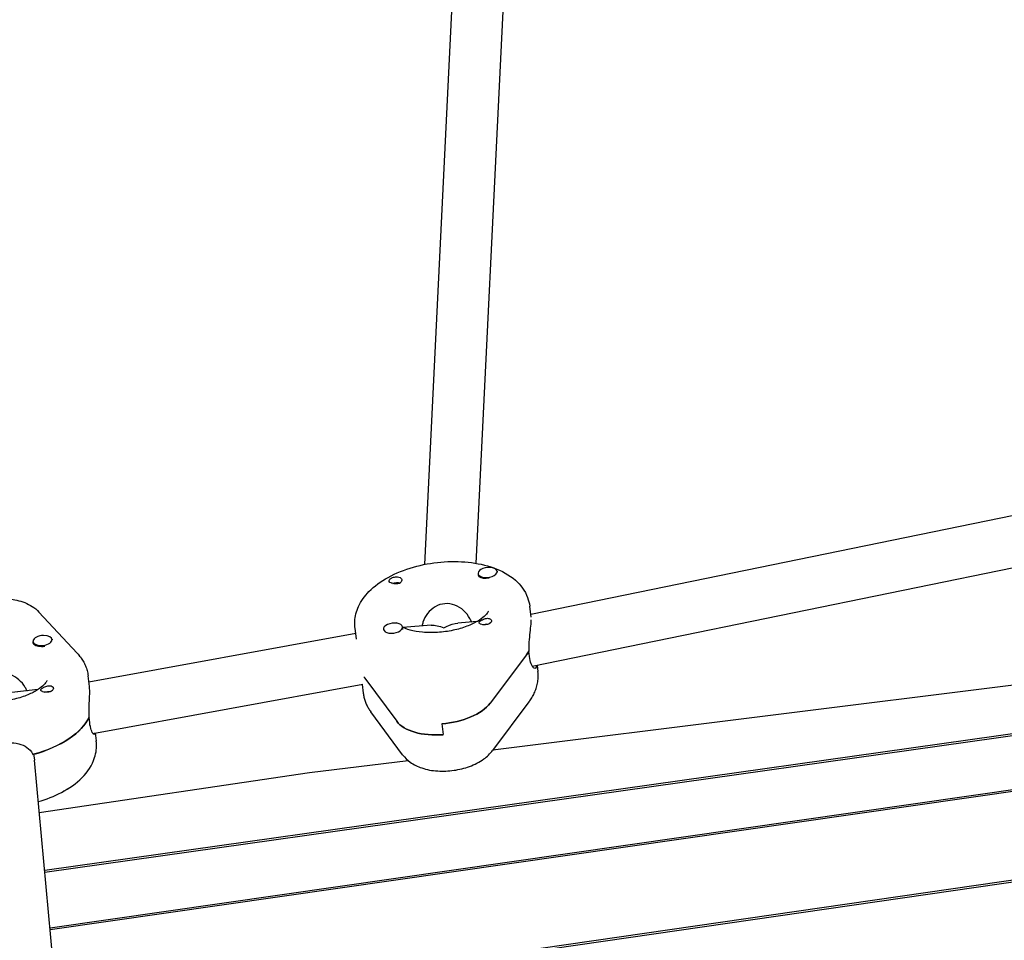
# Model space of a CAD drawing. Units: millimetres. Extents: x -10802 to 11295, y -6395 to 5811.
# Drawn here: x -5421 to -5113, y 1508 to 1796 of the extents above; entities that cross this region are included whole.
import ezdxf

# ---------------------------------------------------------------- set-up
doc = ezdxf.new("R2010")
doc.units = ezdxf.units.MM
doc.header["$LTSCALE"] = 20
doc.linetypes.add('HIDDEN', pattern=[9.525, 6.35, -3.175])
doc.layers.add('2d', color=230, linetype='Continuous')
doc.layers.add('EN-Free_Space_Hatch', color=10, linetype='HIDDEN')

msp = doc.modelspace()

# ---------------------------------------------------------------- hatches: boundary and pattern name
at = {"layer": 'EN-Free_Space_Hatch'}
h = msp.add_hatch(dxfattribs=at)
h.set_pattern_fill('ANSI31', color=1, scale=100)
edge = h.paths.add_edge_path()
edge.add_arc((-5794.42, -4371.91), 1000, 180, 352.87498, ccw=False)
edge.add_arc((-5794.42, -4371.91), 1000, 172.87498, 180, ccw=False)
edge.add_line((-6786.7, -4247.87), (-6395.37, -1117.24))
edge.add_arc((-5403.09, -1241.27), 1000, 0, 172.87498, ccw=False)
edge.add_arc((-5403.09, -1241.27), 1000, 352.87498, 360, ccw=False)
edge.add_line((-4410.82, -1365.31), (-4802.14, -4495.94))
edge = h.paths.add_edge_path()
edge.add_arc((4375.18, 1309.6), 1000, 173, 180, ccw=False)
edge.add_line((3382.63, 1431.47), (3686.82, 3908.86))
edge.add_arc((4679.36, 3786.99), 1000, 0, 173, ccw=False)
edge.add_arc((4679.36, 3786.99), 1000, -7, 0, ccw=False)
edge.add_line((5671.91, 3665.12), (5367.73, 1187.73))
edge.add_arc((4375.18, 1309.6), 1000, 180, 353, ccw=False)

# ---------------------------------------------------------------- linework, layer by layer
at = {"layer": '2d'}
for p, q in [((-5294.44, 1625.47), (-5284.64, 1827.53)), ((-5278.41, 1625.8), (-5268.66, 1826.75)), ((-5088.54, 1645.3), (-5261.39, 1609.85)), ((-5260.9, 1593.62), (-5086.29, 1629.43)), ((-5277.86, 1622.59), (-5277.81, 1622.25)), ((-5271.9, 1623.34), (-5271.86, 1623.03)), ((-5261.28, 1608.99), (-5261.71, 1612.41)), ((-5403.09, 1597.72), (-5415.04, 1610.58)), ((-5301.46, 1605.93), (-5301.41, 1605.59)), ((-5292.48, 1606.47), (-5301.35, 1605.78)), ((-5278.22, 1607.58), (-5284.21, 1607.11)), ((-5316.07, 1603.86), (-5399.45, 1588.7)), ((-5315.86, 1602.14), (-5316.29, 1605.59)), ((-5307.41, 1605.18), (-5307.39, 1605.01)), ((-5416.92, 1601.32), (-5416.88, 1600.98)), ((-5410.97, 1602.06), (-5410.94, 1601.89)), ((-5262.74, 1597.23), (-5274.08, 1582.12)), ((-5261.78, 1596.66), (-5261.99, 1598.36)), ((-5259.4, 1593.92), (-5259.17, 1592.04)), ((-5399.27, 1587.28), (-5399.69, 1590.68)), ((-5069.24, 1592.94), (-5273.22, 1567.44)), ((-5398.24, 1572.65), (-5313.9, 1587.99)), ((-5314.08, 1587.96), (-5313.74, 1585.22)), ((-5313.22, 1589.89), (-5303.27, 1576.43)), ((-5415.39, 1586.34), (-5438.35, 1583.67)), ((-5261.96, 1582.47), (-5273.29, 1567.35)), ((-5301.42, 1565.95), (-5311.37, 1579.41)), ((-5413.26, 1529.92), (-5075.92, 1577.54)), ((-5413.21, 1529.31), (-5076.21, 1576.87)), ((-5399.19, 1576), (-5399.4, 1577.7)), ((-5289.14, 1575.65), (-5288.72, 1572.26)), ((-5397.46, 1572.8), (-5397.15, 1570.32)), ((-5416.71, 1566.13), (-5416.49, 1564.43)), ((-5407.57, 1469.01), (-5416.47, 1564.25)), ((-5299.69, 1564.13), (-5330.47, 1560.29)), ((-5330.47, 1560.29), (-5414.94, 1547.88)), ((-5411.58, 1511.88), (-5083.99, 1558.95)), ((-5084.28, 1558.28), (-5411.52, 1511.26)), ((-5408.95, 1483.76), (-5097.03, 1528.92)), ((-5408.89, 1483.14), (-5097.32, 1528.24))]:
    msp.add_line(p, q, dxfattribs=at)
for centre, major_axis, start_param, end_param in [((-5274.88, 1622.96), (-2.98, -0.37), -2.701674, 0.439919), ((-5274.84, 1622.63), (-2.98, -0.37), 0, 0.439919), ((-5274.88, 1622.96), (2.98, 0.37), -2.701674, 0.439919), ((-5304.43, 1605.55), (-2.98, -0.37), -1.811921, 1.329672), ((-5304.43, 1605.55), (2.98, 0.37), -1.811921, 1.329672), ((-5287.94, 1600.51), (-14.39, -1.8), -2.244181, -2.224594), ((-5413.94, 1601.69), (-2.98, -0.37), -1.737813, 1.403779), ((-5413.94, 1601.69), (2.98, 0.37), -1.737813, 1.403779), ((-5413.9, 1601.35), (2.98, 0.37), -1.737813, -1.40324), ((-5287.94, 1600.51), (27.29, 3.41), -0.463949, -0.375767), ((-5287.51, 1597.12), (-27.29, -3.41), 0.24659, 0.283487), ((-5425.92, 1578.78), (-14.39, -1.8), -2.166124, -2.150486), ((-5288.74, 1584.03), (15.88, 1.98), -1.661027, -0.463949), ((-5425.92, 1578.78), (27.29, 3.41), -1.301384, -0.301659), ((-5288.31, 1580.63), (-15.88, -1.98), 0.283487, 1.480565)]:
    msp.add_ellipse(centre, major_axis=major_axis, ratio=0.518252, start_param=start_param, end_param=end_param, dxfattribs=at)
at = {"layer": '2d', "extrusion": (0, 0, -1)}
for centre, major_axis, ratio, start_param, end_param in [((-5303.68, 1620.56), (1.98, 0.25), 0.518252, -1.177012, -0.646367), ((-5274.84, 1622.63), (-2.98, -0.37), 0.518252, -1.664245, -0.439919), ((-5303.68, 1620.56), (-1.98, -0.25), 0.518252, -0.743967, -0.213322), ((-5303.46, 1618.86), (1.76, 0.22), 0.518252, -2.144406, -0.751454), ((-5287.73, 1598.81), (-6.93, 6.73), 0.531789, 0.438282, 0.984897), ((-5287.73, 1598.81), (7.02, 7.23), 0.584883, -1.132514, -1.026202), ((-5287.73, 1598.81), (7.02, 7.23), 0.584883, -1.026202, -0.585899), ((-5275.59, 1607.62), (1.98, 0.25), 0.518252, 0.090231, 2.495225), ((-5275.38, 1605.93), (1.76, 0.22), 0.518252, -2.111775, -1.631459), ((-5275.38, 1605.93), (1.76, 0.22), 0.518252, -1.631459, -1.029818), ((-5275.59, 1607.62), (1.98, 0.25), 0.518252, -0.743967, 0.090231), ((-5304.39, 1605.22), (2.98, 0.37), 0.518252, 0, 0.273911), ((-5413.9, 1601.35), (-2.98, -0.37), 0.518252, -1.403779, 0), ((-5287.94, 1600.51), (27.29, 3.41), 0.518252, 0.385408, 0.463949), ((-5412.52, 1586.56), (1.98, 0.25), 0.518252, -0.818075, -0.28743), ((-5287.51, 1597.12), (-27.29, -3.41), 0.518252, -0.283487, -0.24659), ((-5412.52, 1586.56), (-1.98, -0.25), 0.518252, -1.251119, -0.720475), ((-5412.31, 1584.86), (1.76, 0.22), 0.518252, -2.111775, -0.96), ((-5288.74, 1584.03), (-15.88, -1.98), 0.518252, -2.677644, -1.480565), ((-5425.92, 1578.78), (27.29, 3.41), 0.518252, 0.3113, 1.291743), ((-5288.31, 1580.63), (-15.88, -1.98), 0.518252, -1.480565, -0.283487), ((-5408.68, 1555.84), (-2.98, -0.37), 0.518252, -2.558109, -1.968938)]:
    msp.add_ellipse(centre, major_axis=major_axis, ratio=ratio, start_param=start_param, end_param=end_param, dxfattribs=at)
at = {"layer": '2d'}
for points, knots in [([(-5316.36, 1607.63), (-5316.28, 1609.27), (-5315.86, 1610.86), (-5314.41, 1614.05), (-5313.28, 1615.59), (-5310.25, 1618.71), (-5308.21, 1620.18), (-5303.52, 1622.75), (-5300.84, 1623.81), (-5295.26, 1625.4), (-5292.37, 1625.93), (-5286.6, 1626.44), (-5283.72, 1626.44), (-5278.14, 1625.86), (-5275.44, 1625.28), (-5270.44, 1623.47), (-5268.13, 1622.23), (-5264.55, 1619.06), (-5263.18, 1617.24), (-5262.05, 1614.24), (-5261.83, 1613.33), (-5261.71, 1612.41)], [3.167133, 3.167133, 3.167133, 3.167133, 3.385323, 3.385323, 3.651416, 3.651416, 3.994998, 3.994998, 4.360095, 4.360095, 4.71512, 4.71512, 5.067208, 5.067208, 5.425595, 5.425595, 5.791109, 5.791109, 6.095382, 6.095382, 6.218494, 6.218494, 6.218494, 6.218494]), ([(-5305.66, 1620.39), (-5305.66, 1620.42), (-5305.66, 1620.44), (-5305.62, 1620.59), (-5305.54, 1620.72), (-5305.36, 1620.89), (-5305.29, 1620.95), (-5305.17, 1621.04), (-5305.11, 1621.07), (-5305, 1621.14), (-5304.94, 1621.17), (-5304.79, 1621.25), (-5304.7, 1621.29), (-5304.41, 1621.41), (-5304.2, 1621.48), (-5303.76, 1621.58), (-5303.54, 1621.61), (-5303.23, 1621.61), (-5303.13, 1621.61), (-5303.03, 1621.6)], [0.4818507, 0.4818507, 0.4818507, 0.4818507, 0.4992991, 0.4992991, 0.5763061, 0.5763061, 0.6121259, 0.6121259, 0.6368289, 0.6368289, 0.6607703, 0.6607703, 0.6930464, 0.6930464, 0.7601649, 0.7601649, 0.8264837, 0.8264837, 0.8570782, 0.8570782, 0.8570782, 0.8570782]), ([(-5302.17, 1621.37), (-5302.16, 1621.37), (-5302.15, 1621.36), (-5301.98, 1621.27), (-5301.86, 1621.15), (-5301.71, 1620.88), (-5301.67, 1620.73), (-5301.67, 1620.58)], [0.9612363, 0.9612363, 0.9612363, 0.9612363, 0.9657605, 0.9657605, 1.0412583, 1.0412583, 1.110073, 1.110073, 1.110073, 1.110073]), ([(-5305.59, 1620.1), (-5305.59, 1620.1), (-5305.59, 1620.1), (-5305.65, 1620.2), (-5305.67, 1620.29), (-5305.66, 1620.39)], [0.42097224, 0.42097224, 0.42097224, 0.42097224, 0.42221526, 0.42221526, 0.48185067, 0.48185067, 0.48185067, 0.48185067]), ([(-5301.67, 1620.58), (-5301.67, 1620.55), (-5301.67, 1620.53), (-5301.69, 1620.32), (-5301.76, 1620.14), (-5301.93, 1619.91), (-5302, 1619.84), (-5302.12, 1619.73), (-5302.17, 1619.69), (-5302.24, 1619.65), (-5302.26, 1619.64), (-5302.27, 1619.63), (-5302.33, 1619.6), (-5302.38, 1619.57), (-5302.53, 1619.51), (-5302.62, 1619.48), (-5302.92, 1619.4), (-5303.13, 1619.37), (-5303.58, 1619.36), (-5303.81, 1619.38), (-5304.28, 1619.45), (-5304.51, 1619.5), (-5304.84, 1619.6), (-5304.95, 1619.64), (-5305.05, 1619.68)], [1.110073, 1.110073, 1.110073, 1.110073, 1.1213737, 1.1213737, 1.201858, 1.201858, 1.2387936, 1.2387936, 1.2631961, 1.2631961, 1.2687766, 1.2687766, 1.2687766, 1.2920126, 1.2920126, 1.3240936, 1.3240936, 1.3910446, 1.3910446, 1.4605391, 1.4605391, 1.534306, 1.534306, 1.5762834, 1.5762834, 1.5762834, 1.5762834]), ([(-5443.05, 1607.45), (-5442.4, 1608.54), (-5441.59, 1609.43), (-5439.54, 1611.23), (-5438.22, 1612.03), (-5435.26, 1613.41), (-5433.61, 1613.94), (-5430.26, 1614.63), (-5428.57, 1614.81), (-5425.21, 1614.83), (-5423.54, 1614.66), (-5420.27, 1613.9), (-5418.65, 1613.3), (-5416.41, 1611.85), (-5415.69, 1611.28), (-5415.04, 1610.58)], [3.466743, 3.466743, 3.466743, 3.466743, 3.730143, 3.730143, 4.092235, 4.092235, 4.491527, 4.491527, 4.877204, 4.877204, 5.264693, 5.264693, 5.66482, 5.66482, 5.860899, 5.860899, 5.860899, 5.860899]), ([(-5279.93, 1607.52), (-5280.06, 1607.87), (-5280.22, 1608.21), (-5280.91, 1609.47), (-5281.6, 1610.34), (-5283.12, 1611.73), (-5284.06, 1612.34), (-5286.09, 1613.11), (-5287.18, 1613.27), (-5289.23, 1613.11), (-5290.28, 1612.79), (-5292.16, 1611.71), (-5292.98, 1610.96), (-5294.24, 1609.36), (-5294.76, 1608.39), (-5295.19, 1607.02), (-5295.28, 1606.63), (-5295.34, 1606.25)], [-2.274968, -2.274968, -2.274968, -2.274968, -2.163147, -2.163147, -1.853363, -1.853363, -1.544914, -1.544914, -1.236465, -1.236465, -0.928016, -0.928016, -0.619567, -0.619567, -0.309783, -0.309783, -0.189432, -0.189432, -0.189432, -0.189432]), ([(-5274.61, 1610.89), (-5274.61, 1610.89), (-5274.63, 1610.74), (-5275.01, 1610.14), (-5275.36, 1609.7), (-5276.44, 1608.72), (-5277.16, 1608.19), (-5278.98, 1607.13), (-5280.11, 1606.59), (-5282.67, 1605.62), (-5284.13, 1605.2), (-5287.22, 1604.54), (-5288.86, 1604.32), (-5292.09, 1604.12), (-5293.68, 1604.14), (-5296.6, 1604.4), (-5297.93, 1604.65), (-5300, 1605.21), (-5300.8, 1605.52), (-5301.44, 1605.83)], [0.082979, 0.082979, 0.082979, 0.082979, 0.330676, 0.330676, 0.574995, 0.574995, 0.814543, 0.814543, 1.071293, 1.071293, 1.343644, 1.343644, 1.624589, 1.624589, 1.906169, 1.906169, 2.18008, 2.18008, 2.401826, 2.401826, 2.401826, 2.401826]), ([(-5316.29, 1605.59), (-5316.3, 1605.72), (-5316.32, 1605.86), (-5316.34, 1606.13), (-5316.35, 1606.27), (-5316.37, 1606.54), (-5316.37, 1606.68), (-5316.38, 1606.95), (-5316.38, 1607.09), (-5316.37, 1607.36), (-5316.37, 1607.49), (-5316.36, 1607.63)], [3.07690152, 3.07690152, 3.07690152, 3.07690152, 3.09494773, 3.09494773, 3.11299395, 3.11299395, 3.13104016, 3.13104016, 3.14908637, 3.14908637, 3.16713259, 3.16713259, 3.16713259, 3.16713259]), ([(-5303.28, 1607.1), (-5303.38, 1607.22), (-5303.41, 1607.28), (-5303.41, 1607.29), (-5303.41, 1607.29), (-5303.41, 1607.29)], [2.7562149, 2.7562149, 2.7562149, 2.7562149, 2.9212792, 2.9212792, 2.9292317, 2.9292317, 2.9292317, 2.9292317]), ([(-5277.1, 1606.81), (-5277.11, 1606.81), (-5277.12, 1606.82), (-5277.29, 1606.91), (-5277.41, 1606.99), (-5277.55, 1607.17), (-5277.58, 1607.25), (-5277.57, 1607.34)], [0.9612363, 0.9612363, 0.9612363, 0.9612363, 0.9657605, 0.9657605, 1.0412583, 1.0412583, 1.110073, 1.110073, 1.110073, 1.110073]), ([(-5277.57, 1607.34), (-5277.56, 1607.35), (-5277.56, 1607.36), (-5277.53, 1607.48), (-5277.45, 1607.58), (-5277.27, 1607.73), (-5277.2, 1607.78), (-5277.08, 1607.87), (-5277.02, 1607.9), (-5276.95, 1607.95), (-5276.94, 1607.95), (-5276.93, 1607.96), (-5276.87, 1608), (-5276.81, 1608.03), (-5276.67, 1608.11), (-5276.58, 1608.15), (-5276.29, 1608.29), (-5276.09, 1608.37), (-5275.65, 1608.51), (-5275.43, 1608.57), (-5274.98, 1608.63), (-5274.75, 1608.63), (-5274.43, 1608.57), (-5274.32, 1608.54), (-5274.22, 1608.5)], [1.110073, 1.110073, 1.110073, 1.110073, 1.1213738, 1.1213738, 1.201858, 1.201858, 1.2387936, 1.2387936, 1.2631961, 1.2631961, 1.2687766, 1.2687766, 1.2687766, 1.2920127, 1.2920127, 1.3240936, 1.3240936, 1.3910446, 1.3910446, 1.4605391, 1.4605391, 1.534306, 1.534306, 1.5762834, 1.5762834, 1.5762834, 1.5762834]), ([(-5261.91, 1598.49), (-5261.91, 1598.85), (-5261.91, 1599.22), (-5261.89, 1600.66), (-5261.81, 1601.75), (-5261.63, 1603.71), (-5261.51, 1604.72), (-5261.33, 1606.46), (-5261.26, 1607.2), (-5261.24, 1607.73)], [-2.229842, -2.229842, -2.229842, -2.229842, -2.122712, -2.122712, -1.819422, -1.819422, -1.516212, -1.516212, -1.213001, -1.213001, -1.213001, -1.213001]), ([(-5403.09, 1597.72), (-5402.74, 1597.35), (-5402.41, 1596.95), (-5401.78, 1596.12), (-5401.49, 1595.68), (-5400.97, 1594.77), (-5400.73, 1594.29), (-5400.32, 1593.3), (-5400.15, 1592.79), (-5399.87, 1591.75), (-5399.76, 1591.22), (-5399.69, 1590.68)], [5.8608995, 5.8608995, 5.8608995, 5.8608995, 5.9324184, 5.9324184, 6.0039374, 6.0039374, 6.0754563, 6.0754563, 6.1469752, 6.1469752, 6.2184942, 6.2184942, 6.2184942, 6.2184942]), ([(-5259.56, 1593.89), (-5259.61, 1593.49), (-5259.71, 1593.2), (-5260.03, 1592.87), (-5260.28, 1592.91), (-5260.76, 1593.35), (-5261.03, 1593.78), (-5261.48, 1595), (-5261.67, 1595.8), (-5261.78, 1596.66)], [1.26433, 1.26433, 1.26433, 1.26433, 1.516212, 1.516212, 1.819422, 1.819422, 2.122712, 2.122712, 2.426002, 2.426002, 2.426002, 2.426002]), ([(-5418.82, 1586.01), (-5418.96, 1586.35), (-5419.12, 1586.68), (-5419.84, 1587.92), (-5420.55, 1588.77), (-5422.12, 1590.1), (-5423.07, 1590.67), (-5425.13, 1591.37), (-5426.24, 1591.48), (-5428.28, 1591.24), (-5429.33, 1590.88), (-5431.17, 1589.73), (-5431.97, 1588.95), (-5433.18, 1587.3), (-5433.67, 1586.31), (-5434.08, 1584.92), (-5434.16, 1584.53), (-5434.22, 1584.15)], [-4.747898, -4.747898, -4.747898, -4.747898, -4.636077, -4.636077, -4.326294, -4.326294, -4.017845, -4.017845, -3.709396, -3.709396, -3.400946, -3.400946, -3.092497, -3.092497, -2.782714, -2.782714, -2.664128, -2.664128, -2.664128, -2.664128]), ([(-5259.09, 1590), (-5259.08, 1590.14), (-5259.08, 1590.27), (-5259.07, 1590.54), (-5259.07, 1590.68), (-5259.08, 1590.95), (-5259.08, 1591.09), (-5259.1, 1591.36), (-5259.11, 1591.5), (-5259.13, 1591.77), (-5259.15, 1591.91), (-5259.17, 1592.04)], [6.25764537, 6.25764537, 6.25764537, 6.25764537, 6.27569159, 6.27569159, 6.2937378, 6.2937378, 6.31178401, 6.31178401, 6.32983023, 6.32983023, 6.34787644, 6.34787644, 6.34787644, 6.34787644]), ([(-5412.6, 1589.16), (-5412.6, 1589.16), (-5412.61, 1589.09), (-5412.8, 1588.69), (-5413.08, 1588.27), (-5414.03, 1587.32), (-5414.67, 1586.8), (-5416.32, 1585.74), (-5417.36, 1585.2), (-5419.78, 1584.19), (-5421.18, 1583.74), (-5424.18, 1583), (-5425.8, 1582.73), (-5429.03, 1582.42), (-5430.65, 1582.39), (-5433.68, 1582.56), (-5435.08, 1582.76), (-5437.06, 1583.22), (-5437.75, 1583.42), (-5438.35, 1583.64)], [6.366164, 6.366164, 6.366164, 6.366164, 6.547164, 6.547164, 6.807991, 6.807991, 7.045043, 7.045043, 7.29789, 7.29789, 7.567406, 7.567406, 7.84717, 7.84717, 8.129297, 8.129297, 8.405577, 8.405577, 8.573961, 8.573961, 8.573961, 8.573961]), ([(-5414.49, 1586.19), (-5414.49, 1586.21), (-5414.49, 1586.22), (-5414.48, 1586.33), (-5414.43, 1586.43), (-5414.27, 1586.6), (-5414.21, 1586.65), (-5414.1, 1586.74), (-5414.05, 1586.77), (-5413.98, 1586.82), (-5413.97, 1586.82), (-5413.96, 1586.83), (-5413.91, 1586.87), (-5413.85, 1586.9), (-5413.71, 1586.99), (-5413.63, 1587.03), (-5413.36, 1587.18), (-5413.16, 1587.27), (-5412.73, 1587.43), (-5412.51, 1587.49), (-5412.05, 1587.57), (-5411.82, 1587.58), (-5411.48, 1587.54), (-5411.37, 1587.51), (-5411.26, 1587.48)], [1.110073, 1.110073, 1.110073, 1.110073, 1.1213737, 1.1213737, 1.201858, 1.201858, 1.2387936, 1.2387936, 1.2631961, 1.2631961, 1.2687766, 1.2687766, 1.2687766, 1.2920126, 1.2920126, 1.3240936, 1.3240936, 1.3910446, 1.3910446, 1.4605391, 1.4605391, 1.534306, 1.534306, 1.5762834, 1.5762834, 1.5762834, 1.5762834]), ([(-5261.96, 1582.47), (-5261.64, 1582.89), (-5261.34, 1583.33), (-5260.78, 1584.25), (-5260.53, 1584.72), (-5260.07, 1585.7), (-5259.87, 1586.21), (-5259.53, 1587.25), (-5259.39, 1587.79), (-5259.18, 1588.88), (-5259.12, 1589.44), (-5259.09, 1590)], [5.8839273, 5.8839273, 5.8839273, 5.8839273, 5.9586709, 5.9586709, 6.0334145, 6.0334145, 6.1081582, 6.1081582, 6.1829018, 6.1829018, 6.2576454, 6.2576454, 6.2576454, 6.2576454]), ([(-5413.93, 1585.69), (-5413.94, 1585.7), (-5413.95, 1585.7), (-5414.13, 1585.78), (-5414.27, 1585.87), (-5414.44, 1586.03), (-5414.48, 1586.11), (-5414.49, 1586.19)], [0.9612363, 0.9612363, 0.9612363, 0.9612363, 0.9657605, 0.9657605, 1.0412583, 1.0412583, 1.110073, 1.110073, 1.110073, 1.110073]), ([(-5410.53, 1586.77), (-5410.53, 1586.74), (-5410.53, 1586.71), (-5410.54, 1586.53), (-5410.6, 1586.38), (-5410.75, 1586.17), (-5410.81, 1586.11), (-5410.92, 1586.01), (-5410.97, 1585.97), (-5411.08, 1585.89), (-5411.13, 1585.86), (-5411.27, 1585.79), (-5411.36, 1585.75), (-5411.64, 1585.64), (-5411.85, 1585.59), (-5412.28, 1585.52), (-5412.5, 1585.5), (-5412.83, 1585.5), (-5412.93, 1585.5), (-5413.02, 1585.5)], [0.4818507, 0.4818507, 0.4818507, 0.4818507, 0.4992991, 0.4992991, 0.5763061, 0.5763061, 0.6121259, 0.6121259, 0.6368289, 0.6368289, 0.6607703, 0.6607703, 0.6930464, 0.6930464, 0.7601649, 0.7601649, 0.8264837, 0.8264837, 0.8570782, 0.8570782, 0.8570782, 0.8570782]), ([(-5410.66, 1587.09), (-5410.65, 1587.09), (-5410.65, 1587.08), (-5410.58, 1586.99), (-5410.54, 1586.89), (-5410.53, 1586.77)], [0.42097224, 0.42097224, 0.42097224, 0.42097224, 0.42221526, 0.42221526, 0.48185067, 0.48185067, 0.48185067, 0.48185067]), ([(-5399.34, 1577.84), (-5399.36, 1578.2), (-5399.37, 1578.57), (-5399.38, 1580), (-5399.35, 1581.1), (-5399.27, 1583.06), (-5399.22, 1584.07), (-5399.18, 1585.8), (-5399.2, 1586.54), (-5399.25, 1587.06)], [0.19616, 0.19616, 0.19616, 0.19616, 0.30329, 0.30329, 0.60658, 0.60658, 0.909791, 0.909791, 1.213001, 1.213001, 1.213001, 1.213001]), ([(-5313.74, 1585.22), (-5313.69, 1584.79), (-5313.61, 1584.37), (-5313.41, 1583.54), (-5313.29, 1583.13), (-5313.01, 1582.32), (-5312.84, 1581.93), (-5312.48, 1581.17), (-5312.28, 1580.8), (-5311.85, 1580.09), (-5311.62, 1579.74), (-5311.37, 1579.41)], [3.2062838, 3.2062838, 3.2062838, 3.2062838, 3.2629812, 3.2629812, 3.3196786, 3.3196786, 3.376376, 3.376376, 3.4330734, 3.4330734, 3.4897708, 3.4897708, 3.4897708, 3.4897708]), ([(-5397.53, 1572.78), (-5397.55, 1572.61), (-5397.58, 1572.48), (-5397.74, 1572.22), (-5397.92, 1572.26), (-5398.3, 1572.7), (-5398.52, 1573.12), (-5398.92, 1574.35), (-5399.08, 1575.15), (-5399.19, 1576)], [-1.054789, -1.054789, -1.054789, -1.054789, -0.909791, -0.909791, -0.60658, -0.60658, -0.30329, -0.30329, 0, 0, 0, 0]), ([(-5432.4, 1562.76), (-5432.48, 1563.56), (-5432.38, 1564.4), (-5431.79, 1565.99), (-5431.26, 1566.74), (-5429.99, 1567.95), (-5429.16, 1568.49), (-5427.28, 1569.3), (-5426.23, 1569.56), (-5424.23, 1569.8), (-5423.14, 1569.78), (-5421.11, 1569.43), (-5420.16, 1569.09), (-5418.62, 1568.21), (-5417.92, 1567.6), (-5417.24, 1566.62), (-5417.09, 1566.34), (-5416.95, 1566.06)], [0.02119, 0.02119, 0.02119, 0.02119, 0.30329, 0.30329, 0.60658, 0.60658, 0.909791, 0.909791, 1.213001, 1.213001, 1.516212, 1.516212, 1.819422, 1.819422, 2.122712, 2.122712, 2.229842, 2.229842, 2.229842, 2.229842]), ([(-5415.27, 1551.33), (-5412.71, 1552.07), (-5410.27, 1553.02), (-5405.6, 1555.47), (-5403.4, 1557), (-5399.85, 1560.6), (-5398.43, 1562.67), (-5397.16, 1566.61), (-5396.95, 1568.29), (-5397.11, 1569.95)], [5.071413, 5.071413, 5.071413, 5.071413, 5.402251, 5.402251, 5.766732, 5.766732, 6.111627, 6.111627, 6.331753, 6.331753, 6.331753, 6.331753]), ([(-5397.11, 1569.95), (-5397.11, 1569.98), (-5397.11, 1570), (-5397.12, 1570.05), (-5397.12, 1570.07), (-5397.13, 1570.12), (-5397.13, 1570.15), (-5397.13, 1570.19), (-5397.14, 1570.22), (-5397.14, 1570.27), (-5397.15, 1570.29), (-5397.15, 1570.32)], [0.04856776, 0.04856776, 0.04856776, 0.04856776, 0.05179244, 0.05179244, 0.05501711, 0.05501711, 0.05824179, 0.05824179, 0.06146646, 0.06146646, 0.06469114, 0.06469114, 0.06469114, 0.06469114]), ([(-5301.42, 1565.95), (-5300.74, 1565.02), (-5299.93, 1564.27), (-5297.93, 1562.84), (-5296.7, 1562.27), (-5293.84, 1561.31), (-5292.17, 1561.01), (-5288.78, 1560.8), (-5287.06, 1560.87), (-5283.71, 1561.36), (-5282.07, 1561.76), (-5278.93, 1562.92), (-5277.42, 1563.68), (-5275.04, 1565.41), (-5274.1, 1566.28), (-5273.29, 1567.35)], [3.489771, 3.489771, 3.489771, 3.489771, 3.717674, 3.717674, 4.028939, 4.028939, 4.423695, 4.423695, 4.815495, 4.815495, 5.199668, 5.199668, 5.594276, 5.594276, 5.883927, 5.883927, 5.883927, 5.883927])]:
    msp.add_open_spline(points, degree=3, knots=knots, dxfattribs=at)
for points in [[(-5261.24, 1607.73), (-5261.23, 1607.88), (-5261.23, 1608.02), (-5261.22, 1608.15)], [(-5399.25, 1587.06), (-5399.25, 1587.13), (-5399.26, 1587.21), (-5399.27, 1587.28)], [(-5416.49, 1564.43), (-5416.49, 1564.37), (-5416.48, 1564.31), (-5416.47, 1564.25)]]:
    msp.add_open_spline(points, degree=3, dxfattribs=at)

doc.saveas('drawing.dxf')
